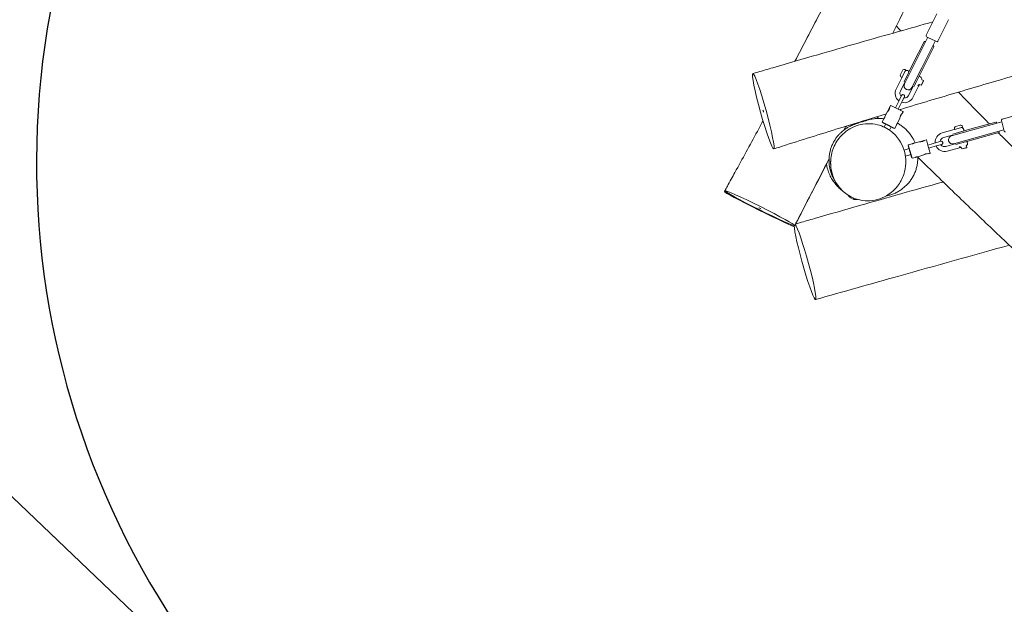
# Model space of a CAD drawing. Units: millimetres. Extents: x -4774 to 4774, y -4762 to 4762.
# Drawn here: x -3432 to -1542, y -1347 to -225 of the extents above; entities that cross this region are included whole.
import ezdxf

# ---------------------------------------------------------------- set-up
doc = ezdxf.new("R2010")
doc.units = ezdxf.units.MM
doc.header["$MEASUREMENT"] = 0

msp = doc.modelspace()

# ---------------------------------------------------------------- linework, layer by layer
msp.add_line((355.2, -4762.1, 300), (-4773.7, 122.6, 300))
at = {"color": 0, "linetype": 'Continuous', "lineweight": 0}
for p, q in [((-1691.7, -255.4), (-1671.1, -214.3)), ((-1669.3, -266.6), (-1648.8, -225.5)), ((-1688.6, -259.2), (-1714.2, -310.4)), ((-1688.4, -259.3), (-1690.8, -258.1)), ((-1688.4, -259.3), (-1674.4, -266.3)), ((-1695.7, -267.8), (-1717, -310.3)), ((-1674.2, -266.4), (-1699.9, -317.6)), ((-1676.8, -277.3), (-1698.1, -319.8)), ((-1694.4, -267.4), (-1693.9, -267.6)), ((-1693.4, -268.2), (-1693.3, -268.4)), ((-1678.7, -275.7), (-1678.5, -275.6)), ((-1677.8, -275.7), (-1677.3, -275.9)), ((-1672, -267.5), (-1674.4, -266.3)), ((-1717, -310.3), (-1734.1, -344.6)), ((-1714.2, -310.4), (-1733.3, -348.7)), ((-1731, -321.6), (-1731.9, -321.2)), ((-1719, -355.8), (-1699.9, -317.6)), ((-1715.2, -354.1), (-1698.1, -319.8)), ((-1738.6, -336.8), (-1749.5, -358.5)), ((-1737.2, -322.8), (-1741.1, -330.6)), ((-1738.4, -336.3), (-1739.3, -335.8)), ((-1738.4, -336.3), (-1731, -321.6)), ((-1732.4, -324.5), (-1732.5, -324.5)), ((-1726.8, -323.1), (-1726.6, -323.2)), ((-1702.6, -335.2), (-1702.4, -335.3)), ((-1733.2, -346.5), (-1741.2, -362.6)), ((-1732, -346.1), (-1732.2, -346.3)), ((-1725.3, -370.5), (-1717.3, -354.4)), ((-1717.7, -353.2), (-1717.7, -353.5)), ((-1717.1, -374.6), (-1706.2, -353)), ((-1701.6, -351.1), (-1704.6, -349.6)), ((-1701.6, -351.1), (-1697.1, -342.1)), ((-1700.9, -350.9), (-1701.6, -351.1)), ((-1696.9, -342.8), (-1700.9, -350.9)), ((-1697.1, -342.1), (-1700.1, -340.6)), ((-1696.9, -342.8), (-1697.1, -342.1)), ((-1738.8, -370.8), (-1742.9, -379.1)), ((-1737.5, -381.8), (-1733.4, -373.5)), ((-1766.1, -402), (-1761.9, -393.6)), ((-1761.7, -393.3), (-1760.2, -390.1)), ((-1759.6, -389.9), (-1747.9, -395.8)), ((-1750.6, -394.5), (-1742.9, -379.1)), ((-1747.9, -395.8), (-1736.2, -401.7)), ((-1745.2, -397.1), (-1737.5, -381.8)), ((-1775.9, -421.7), (-1773.1, -415.9)), ((-1771, -411.9), (-1766.3, -402.4)), ((-1746.9, -424), (-1742.2, -414.6)), ((-1742.5, -414.4), (-1742.2, -414.6)), ((-1741.9, -412.6), (-1740.4, -409.6)), ((-1740.4, -409.6), (-1738.9, -406.6)), ((-1737.5, -405.2), (-1737.8, -405)), ((-1737.5, -405.2), (-1736, -402.2)), ((-1545.9, -416.4), (-1501.6, -404.1)), ((-1764, -428), (-1775.8, -422.1)), ((-1774.8, -423.2), (-1774.7, -423.1)), ((-1774.8, -423.2), (-1774.2, -423.4)), ((-1774.6, -422.7), (-1774.7, -423.1)), ((-1774.3, -423.4), (-1774.2, -422.9)), ((-1774.2, -423.5), (-1774.2, -423.4)), ((-1774.2, -423.5), (-1772.7, -424.2)), ((-1773.9, -423), (-1774.1, -423.4)), ((-1772.8, -424.1), (-1772.8, -423.6)), ((-1772.6, -424.3), (-1772.7, -424.2)), ((-1772.6, -424.3), (-1770.4, -425.4)), ((-1772.3, -423.9), (-1772.5, -424.2)), ((-1769.6, -425.8), (-1772.5, -431.5)), ((-1770.4, -425.3), (-1770.6, -424.7)), ((-1770.1, -425.5), (-1770.4, -425.4)), ((-1770.1, -425.5), (-1767.4, -426.8)), ((-1769.8, -425.1), (-1770, -425.4)), ((-1767.5, -426.8), (-1767.7, -426.2)), ((-1767.1, -427), (-1767.4, -426.8)), ((-1767.1, -427), (-1765.7, -427.7)), ((-1766.8, -426.6), (-1767, -426.9)), ((-1765.4, -427.3), (-1765.6, -427.7)), ((-1764.2, -428.4), (-1764.4, -427.8)), ((-1763.9, -428.6), (-1764.2, -428.5)), ((-1752.2, -433.9), (-1764, -428)), ((-1763.6, -428.2), (-1763.7, -428.6)), ((-1762.6, -428.7), (-1762.4, -429.3)), ((-1762.4, -429.4), (-1760.9, -430.1)), ((-1758.9, -431.1), (-1762, -437.5)), ((-1761, -430), (-1761.2, -429.4)), ((-1760.6, -430.2), (-1760.9, -430.1)), ((-1760.6, -430.2), (-1758, -431.6)), ((-1760.3, -429.8), (-1760.5, -430.2)), ((-1758, -431.5), (-1758.2, -430.9)), ((-1757.7, -431.7), (-1758, -431.6)), ((-1757.7, -431.7), (-1755.7, -432.7)), ((-1757.4, -431.3), (-1757.6, -431.6)), ((-1755.7, -432.7), (-1755.7, -432.1)), ((-1755.5, -432.8), (-1755.7, -432.7)), ((-1755.5, -432.8), (-1754.2, -433.5)), ((-1755.2, -432.4), (-1755.4, -432.8)), ((-1754.2, -433.4), (-1754.1, -432.9)), ((-1754.1, -433.5), (-1754.2, -433.5)), ((-1754.1, -433.5), (-1753.7, -433.7)), ((-1753.8, -433.1), (-1754, -433.4)), ((-1753.7, -433.7), (-1753.4, -433.3)), ((-1753.7, -433.7), (-1753.7, -433.7)), ((-1751.8, -433.8), (-1748.9, -428)), ((-1603.6, -434.5), (-1640.5, -444.8)), ((-1637.2, -436), (-1621.4, -431.6)), ((-1626.4, -427.8), (-1634.8, -430.1)), ((-1624.5, -432.5), (-1624.5, -432.5)), ((-1621.4, -431.6), (-1621.7, -430.6)), ((-1557.8, -421.8), (-1603.6, -434.5)), ((-1546.6, -421.3), (-1601.8, -436.6)), ((-1556.6, -422.5), (-1556.4, -423)), ((-1556.5, -423.7), (-1556.6, -423.9)), ((-1546.6, -421.5), (-1547.3, -418.9)), ((-1546.6, -421.5), (-1542.4, -436.6)), ((-1637.7, -436.1), (-1661.1, -442.6)), ((-1641.3, -446.7), (-1658.6, -451.5)), ((-1601.8, -436.6), (-1643, -448.1)), ((-1640.2, -447.3), (-1640.4, -447.3)), ((-1638.7, -463.5), (-1597.5, -452.1)), ((-1637.2, -436), (-1637.5, -435)), ((-1619.7, -435.8), (-1619.6, -436)), ((-1552.1, -442.1), (-1597.9, -454.8)), ((-1542.3, -436.7), (-1597.5, -452.1)), ((-1552.2, -439.7), (-1552.1, -439.8)), ((-1551.6, -440.4), (-1551.5, -440.9)), ((-1541.7, -439.1), (-1542.4, -436.6)), ((-1726.1, -467.2), (-1726, -467.2)), ((-1726.1, -467.2), (-1725.9, -467.8)), ((-1722.4, -478.5), (-1726, -465.7)), ((-1725.6, -467.1), (-1726, -467.2)), ((-1725.9, -467.8), (-1725.5, -467.5)), ((-1725.9, -467.9), (-1725.9, -467.8)), ((-1725.9, -467.9), (-1725.5, -469.4)), ((-1725.8, -465.4), (-1719.5, -463.6)), ((-1725.4, -467.8), (-1725.8, -467.9)), ((-1725.4, -469.6), (-1725.5, -469.4)), ((-1725.4, -469.4), (-1725.1, -469)), ((-1725.4, -469.6), (-1724.8, -471.9)), ((-1724.9, -469.5), (-1725.3, -469.6)), ((-1724.8, -471.9), (-1724.4, -471.4)), ((-1724.7, -472.2), (-1724.8, -471.9)), ((-1724.7, -472.2), (-1723.9, -475.1)), ((-1724.2, -472.2), (-1724.6, -472.3)), ((-1715.2, -462.4), (-1704.9, -459.6)), ((-1704.6, -459.5), (-1695.5, -457)), ((-1695.1, -456.9), (-1691.7, -455.9)), ((-1691.3, -456.2), (-1687.8, -468.8)), ((-1688.6, -465.9), (-1672, -461.3)), ((-1687.8, -468.8), (-1684.2, -481.4)), ((-1686.9, -471.7), (-1670.4, -467.1)), ((-1663.1, -458.8), (-1672, -461.3)), ((-1670.4, -467.1), (-1661.5, -464.6)), ((-1653.9, -468.6), (-1636.5, -463.8)), ((-1651.4, -477.5), (-1628, -471)), ((-1635.9, -462.7), (-1636.1, -462.9)), ((-1634.9, -465.1), (-1597.9, -454.8)), ((-1623.5, -473.2), (-1624.4, -470)), ((-1623.5, -473.2), (-1613.9, -470.5)), ((-1614.2, -471.1), (-1622.9, -473.5)), ((-1613.9, -470.5), (-1614.8, -467.3)), ((-1614.2, -471.1), (-1613.9, -470.5)), ((-1612.4, -461.8), (-1612.4, -462)), ((-1724.5, -472.8), (-1734.1, -475.5)), ((-1721.3, -484.4), (-1731.4, -487.2)), ((-1723.9, -475), (-1723.5, -474.5)), ((-1723.8, -475.4), (-1723.9, -475.1)), ((-1723.8, -475.4), (-1723.4, -477)), ((-1723.3, -475.4), (-1723.7, -475.5)), ((-1722.9, -476.9), (-1723.2, -477.1)), ((-1722.9, -478.6), (-1722.6, -478)), ((-1722.8, -479), (-1722.9, -478.6)), ((-1722.3, -478.9), (-1722.7, -479)), ((-1718.9, -491.2), (-1722.4, -478.5)), ((-1722, -480), (-1722.4, -480.5)), ((-1722.4, -480.6), (-1721.9, -482.1)), ((-1721.9, -482.1), (-1721.6, -481.5)), ((-1721.8, -482.5), (-1721.9, -482.1)), ((-1721.8, -482.5), (-1721.1, -485.3)), ((-1721.3, -482.4), (-1721.7, -482.5)), ((-1721, -485.6), (-1721.1, -485.3)), ((-1721, -485.2), (-1720.7, -484.7)), ((-1721, -485.6), (-1720.4, -487.8)), ((-1720.5, -485.5), (-1720.9, -485.6)), ((-1720.3, -488), (-1720.4, -487.8)), ((-1720.3, -487.8), (-1720, -487.4)), ((-1720.3, -488), (-1719.9, -489.4)), ((-1719.8, -487.9), (-1720.2, -488)), ((-1719.9, -489.4), (-1719.5, -489.1)), ((-1719.9, -489.5), (-1719.9, -489.4)), ((-1719.9, -489.5), (-1719.8, -490)), ((-1719.4, -489.4), (-1719.8, -489.5)), ((-1719.7, -490), (-1719.8, -490)), ((-1719.7, -490), (-1719.3, -489.8)), ((-1718.5, -491.4), (-1712.3, -489.7)), ((-1708, -488.5), (-1697.9, -485.6)), ((-1698, -485.3), (-1697.9, -485.6)), ((-1696.2, -484.5), (-1693, -483.6)), ((-1693, -483.6), (-1689.8, -482.7)), ((-1687.8, -482.8), (-1684.5, -481.9)), ((-1687.8, -482.8), (-1687.8, -482.5)), ((-1622.9, -473.5), (-1623.5, -473.2)), ((-1873.3, -521.4), (-1872.9, -522.9)), ((-1836.5, -567.2), (-1831.8, -569.5))]:
    msp.add_line(p, q, dxfattribs=at)
msp.add_arc((-1800, -500, 300), 1600, 153.4349, 226.3972)
for centre, radius, start, end in [((-1689.9, -256.3), 2, 153.4349, 243.4349), ((-1694.8, -268.3), 1, 63.4349, 153.4349), ((-1694.3, -268.5), 1, 18.2406, 63.4349), ((-1678.2, -276.6), 1, 63.4349, 108.6293), ((-1677.7, -276.8), 1, 333.4349, 63.4349), ((-1671.1, -265.7), 2, 243.4349, 333.4349), ((-1733.7, -324.7), 4, 63.4349, 151.3103), ((-1737.5, -332.3), 4, 155.5596, 243.4349), ((-1740.9, -330.7), 0.2, 153.4349, 155.5596), ((-1737.1, -322.9), 0.2, 151.3103, 153.4349), ((-1728.8, -327.2), 4.5, 63.4349, 143.8409), ((-1728.6, -327.2), 4.5, 24.2298, 63.4349), ((-1704.6, -339.2), 4.5, 63.4349, 102.6401), ((-1704.5, -339.3), 4.5, 343.029, 63.4349), ((-1733.3, -366.6), 18.1, 153.4349, 233.8944), ((-1726.1, -352.2), 8, 153.4349, 333.4349), ((-1732.8, -345.5), 1, 250.406, 312.8253), ((-1716.7, -353.6), 1, 174.0446, 236.4639), ((-1733.3, -366.6), 8.9, 153.4349, 223.736), ((-1736.1, -372.1), 3, 333.4349, 153.4349), ((-1733.3, -366.6), 18.1, 252.9755, 333.4349), ((-1733.3, -366.6), 8.9, 263.1339, 333.4349), ((-1761.7, -393.7), 0.25, 106.1937, 153.4349), ((-1759.8, -390.3), 0.4, 63.4349, 153.4349), ((-1765.9, -402.1), 0.25, 153.4349, 200.6762), ((-1736.4, -402), 0.4, 333.4349, 63.4349), ((-1775.7, -421.8), 0.3, 153.4349, 243.4349), ((-1764.1, -428.4), 0.1, 198.4349, 243.4349), ((-1763.8, -428.5), 0.1, 243.4349, 333.4349), ((-1752.1, -433.6), 0.3, 243.4349, 333.4349), ((-1633.6, -434), 4, 107.6488, 195.5241), ((-1634.8, -430.3), 0.2, 105.5241, 107.6488), ((-1625.5, -431.7), 4, 15.5241, 103.3994), ((-1626.4, -428), 0.2, 103.3994, 105.5241), ((-1624, -437), 4.5, 15.5241, 95.93), ((-1557.5, -422.7), 1, 15.5241, 105.5241), ((-1557.4, -423.2), 1, 330.3297, 15.5241), ((-1545.4, -418.4), 2, 105.5241, 195.5241), ((-1656.2, -460.1), 18.1, 105.5241, 185.9835), ((-1656.2, -460.1), 8.9, 105.5241, 175.8251), ((-1640.8, -455.8), 8, 105.5241, 285.5241), ((-1640.4, -446.3), 1, 202.4951, 264.9144), ((-1623.9, -437.2), 4.5, 336.319, 15.5241), ((-1552.6, -440.6), 1, 15.5241, 60.7185), ((-1552.4, -441.1), 1, 285.5241, 15.5241), ((-1539.7, -438.6), 2, 195.5241, 285.5241), ((-1725.7, -465.7), 0.3, 105.5241, 195.5241), ((-1704.5, -459.7), 0.25, 105.5241, 152.7654), ((-1695.4, -457.2), 0.25, 58.2829, 105.5241), ((-1691.6, -456.3), 0.4, 15.5241, 105.5241), ((-1656.2, -460.1), 18.1, 205.0647, 285.5241), ((-1656.2, -460.1), 8.9, 215.2231, 285.5241), ((-1662.3, -461.7), 3, 285.5241, 105.5241), ((-1635.5, -463.7), 1, 126.1338, 188.5531), ((-1616.7, -463.2), 4.5, 295.1182, 15.5241), ((-1616.8, -463), 4.5, 15.5241, 54.7292), ((-1722.8, -478.6), 0.1, 150.5241, 195.5241), ((-1722.7, -478.9), 0.1, 195.5241, 285.5241), ((-1718.6, -491.1), 0.3, 195.5241, 285.5241), ((-1684.6, -481.5), 0.4, 285.5241, 15.5241), ((-1861.3, -519.7), 12, 195.5241, 212.4889), ((-1831.1, -556.4), 12, 206.4095, 243.4349), ((-1826.5, -558.7), 12, 243.4349, 286.7268)]:
    msp.add_arc(centre, radius, start, end, dxfattribs=at)
at = {"color": 0, "linetype": 'Continuous', "lineweight": 0, "extrusion": (1.59058e-17, -5.72608e-17, -1)}
msp.add_ellipse((-2004.5, -401.1), major_axis=(-20.1, 72.3), ratio=0.074488, start_param=-3.141592653590027, end_param=3.14159265358956, dxfattribs=at)
msp.add_ellipse((-2004.5, -401.1), major_axis=(0.54, -1.93), ratio=0.074488, dxfattribs=at)
at = {"color": 0, "linetype": 'Continuous', "lineweight": 0}
for centre, major_axis, ratio, start_param, end_param in [((-1756.6, -413.2), (-10.5, -20.9), 0.57735, 1.797252, 2.036498), ((-1747.2, -394.5), (10.5, 20.9), 0.57735, -2.036498, -1.797252), ((-1765.7, -427.6), (-0.0447, -0.0894), 0.951057, 0, 1.570796), ((-1762.3, -429.3), (-0.0447, -0.0894), 0.951057, -0.785398, 0), ((-1723.3, -477), (-0.0964, -0.0268), 0.951057, 0, 1.570796), ((-1722.3, -480.6), (-0.0964, -0.0268), 0.951057, -0.785398, 0), ((-1706.5, -474), (-22.5, -6.3), 0.57735, 1.797252, 2.036498), ((-1686.3, -468.4), (22.5, 6.3), 0.57735, -2.036498, -1.797252), ((-2012.1, -588.8), (-67.1, 33.5), 0.027507, 0, 3.141156), ((-2012.1, -588.8), (-67.1, 33.5), 0.027507, -0.001195, 0), ((-1924.2, -690.2), (-20.1, 72.3), 0.074488, 0.253928, 6.120212)]:
    msp.add_ellipse(centre, major_axis=major_axis, ratio=ratio, start_param=start_param, end_param=end_param, dxfattribs=at)
at = {"color": 0, "linetype": 'Continuous', "lineweight": 0, "extrusion": (4.44089e-17, 8.88178e-17, -1)}
for centre, start_param, end_param in [((-1774.2, -423.3), 0, 0.785398), ((-1774.1, -423.4), -1.570796, 0), ((-1754.1, -433.4), 0, 0.785398), ((-1754, -433.4), -1.570796, 0)]:
    msp.add_ellipse(centre, major_axis=(-0.0447, -0.0894), ratio=0.309017, start_param=start_param, end_param=end_param, dxfattribs=at)
at = {"color": 0, "linetype": 'Continuous', "lineweight": 0, "extrusion": (2.55586e-16, -1.67706e-17, -1)}
for centre, start_param, end_param in [((-1772.7, -424.1), 0, 0.785398), ((-1772.5, -424.2), -1.570796, 0), ((-1755.6, -432.6), 0, 0.785398), ((-1755.4, -432.7), -1.570796, 0)]:
    msp.add_ellipse(centre, major_axis=(-0.0447, -0.0894), ratio=0.587785, start_param=start_param, end_param=end_param, dxfattribs=at)
at = {"color": 0, "linetype": 'Continuous', "lineweight": 0, "extrusion": (1.97838e-16, 1.21033e-17, -1)}
for centre, start_param, end_param in [((-1770.4, -425.3), 0, 0.785398), ((-1770.1, -425.4), -1.570796, 0), ((-1757.9, -431.5), 0, 0.785398), ((-1757.7, -431.6), -1.570796, 0)]:
    msp.add_ellipse(centre, major_axis=(-0.0447, -0.0894), ratio=0.809017, start_param=start_param, end_param=end_param, dxfattribs=at)
at = {"color": 0, "linetype": 'Continuous', "lineweight": 0, "extrusion": (2.07552e-16, 7.24625e-18, -1)}
for centre, start_param, end_param in [((-1767.4, -426.7), 0, 0.785398), ((-1767.1, -426.9), -1.570796, 0), ((-1760.9, -430), 0, 0.785398), ((-1760.6, -430.2), -1.570796, 0)]:
    msp.add_ellipse(centre, major_axis=(-0.0447, -0.0894), ratio=0.951057, start_param=start_param, end_param=end_param, dxfattribs=at)
at = {"color": 0, "linetype": 'Continuous', "lineweight": 0, "extrusion": (2.06139e-16, 5.72608e-17, -1)}
for centre, ratio, start_param, end_param in [((-1725.8, -467.8), 0.309017, 0, 0.785398), ((-1725.8, -467.9), 0.309017, -1.570796, 0), ((-1725.4, -469.4), 0.587785, 0, 0.785398), ((-1725.3, -469.6), 0.587785, -1.570796, 0), ((-1720.3, -487.8), 0.587785, 0, 0.785398), ((-1720.2, -488), 0.587785, -1.570796, 0), ((-1719.8, -489.4), 0.309017, 0, 0.785398), ((-1719.8, -489.5), 0.309017, -1.570796, 0)]:
    msp.add_ellipse(centre, major_axis=(-0.0964, -0.0268), ratio=ratio, start_param=start_param, end_param=end_param, dxfattribs=at)
at = {"color": 0, "linetype": 'Continuous', "lineweight": 0, "extrusion": (2.29094e-16, -2.53796e-17, -1)}
for centre, start_param, end_param in [((-1724.7, -471.9), 0, 0.785398), ((-1724.6, -472.2), -1.570796, 0), ((-1721, -485.3), 0, 0.785398), ((-1720.9, -485.6), -1.570796, 0)]:
    msp.add_ellipse(centre, major_axis=(-0.0964, -0.0268), ratio=0.809017, start_param=start_param, end_param=end_param, dxfattribs=at)
at = {"color": 0, "linetype": 'Continuous', "lineweight": 0, "extrusion": (2.25666e-16, -1.30373e-17, -1)}
for centre, start_param, end_param in [((-1723.8, -475.1), 0, 0.785398), ((-1723.7, -475.4), -1.570796, 0), ((-1721.8, -482.1), 0, 0.785398), ((-1721.7, -482.4), -1.570796, 0)]:
    msp.add_ellipse(centre, major_axis=(-0.0964, -0.0268), ratio=0.951057, start_param=start_param, end_param=end_param, dxfattribs=at)
at = {"color": 0, "linetype": 'Continuous', "lineweight": 0, "extrusion": (1.77636e-16, -8.88178e-17, -1)}
msp.add_ellipse((-2011.2, -587), major_axis=(67.1, -33.5), ratio=0.042156, start_param=-3.14159265358635, end_param=3.141592653593236, dxfattribs=at)
msp.add_ellipse((-2011.2, -587), major_axis=(-1.79, 0.89), ratio=0.042156, dxfattribs=at)
at = {"color": 0, "linetype": 'Continuous', "lineweight": 0}
for points, knots in [([(-1943.9, -305.3), (-1935.9, -290.2), (-1928, -275.1), (-1904.3, -229.8), (-1888.7, -199.7), (-1857.8, -139.3), (-1842.4, -109), (-1822.5, -69.5), (-1817.8, -60.2), (-1799.2, -23), (-1785.4, 4.9), (-1756.7, 63.4), (-1741.8, 93.8), (-1716.8, 146.7), (-1706.5, 168.9), (-1688, 209.9), (-1679.6, 228.5), (-1661.7, 269), (-1652.2, 290.8), (-1631.1, 339.5), (-1619.5, 366.5), (-1590, 435.1), (-1572.1, 476.8), (-1538.7, 553.1), (-1523.2, 587.8), (-1497.4, 643.9), (-1487.3, 665.4), (-1469, 703.5), (-1460.8, 720.2), (-1444.6, 752.6), (-1436.6, 768.3), (-1420.8, 798.6), (-1413.1, 813.2), (-1396.8, 843.3), (-1388.4, 858.7), (-1370.4, 890.9), (-1361, 907.7), (-1340.6, 943.4), (-1329.8, 962.2), (-1305.7, 1003.5), (-1292.5, 1025.9), (-1260.6, 1080.2), (-1241.8, 1111.9), (-1202.2, 1179.6), (-1181.3, 1215.7), (-1148, 1274.6), (-1135.4, 1297.5), (-1113.5, 1338), (-1104.2, 1355.5), (-1086.9, 1388.8), (-1078.9, 1404.4), (-1069.4, 1423.4), (-1067.7, 1426.8), (-1061.1, 1440), (-1056.1, 1450), (-1044, 1474.6), (-1036.9, 1489.2), (-1029.9, 1503.9)], [282.588577, 282.588577, 282.588577, 282.588577, 334.016999, 334.016999, 435.960903, 435.960903, 537.873452, 537.873452, 569.081169, 569.081169, 662.704862, 662.704862, 764.581975, 764.581975, 838.261347, 838.261347, 899.643656, 899.643656, 971.027436, 971.027436, 1059.17799, 1059.17799, 1195.361792, 1195.361792, 1309.43724, 1309.43724, 1380.737646, 1380.737646, 1436.54704, 1436.54704, 1489.461778, 1489.461778, 1539.153555, 1539.153555, 1591.995993, 1591.995993, 1649.858895, 1649.858895, 1715.146061, 1715.146061, 1793.322725, 1793.322725, 1904.054322, 1904.054322, 2028.988337, 2028.988337, 2107.363956, 2107.363956, 2167.128176, 2167.128176, 2219.836958, 2219.836958, 2230.975624, 2230.975624, 2264.391786, 2264.391786, 2313.236149, 2313.236149, 2313.236149, 2313.236149]), ([(-879, 1491.6), (-884.9, 1479.7), (-890.7, 1467.7), (-913, 1422.6), (-929.5, 1389.5), (-959, 1331.4), (-971.8, 1306.4), (-995.6, 1261.2), (-1006.5, 1240.9), (-1028.4, 1200.2), (-1039.6, 1179.8), (-1063.9, 1135.8), (-1077, 1112.2), (-1106.8, 1058.8), (-1123.6, 1029.1), (-1165.3, 954.8), (-1190.3, 910.2), (-1233.4, 831.9), (-1251.6, 798.3), (-1281.3, 742.3), (-1292.9, 719.9), (-1313.9, 678.7), (-1323.4, 659.8), (-1342.1, 622), (-1351.2, 603.2), (-1370.3, 563.6), (-1380.2, 542.7), (-1401, 498.5), (-1411.9, 475.1), (-1435.4, 424.1), (-1448, 396.4), (-1477.4, 331.9), (-1494.2, 294.9), (-1532.8, 209.9), (-1554.8, 161.9), (-1592.1, 82.4), (-1607.3, 50.7), (-1634, -4.4), (-1645.5, -28), (-1677.8, -93.9), (-1698.7, -136.3), (-1731.7, -202.9), (-1743.8, -227.2), (-1755.9, -251.4)], [1332.254999, 1332.254999, 1332.254999, 1332.254999, 1372.216304, 1372.216304, 1483.198853, 1483.198853, 1567.709935, 1567.709935, 1636.674694, 1636.674694, 1706.537024, 1706.537024, 1787.592399, 1787.592399, 1890.017746, 1890.017746, 2043.444357, 2043.444357, 2158.28825, 2158.28825, 2233.832203, 2233.832203, 2297.384439, 2297.384439, 2360.209907, 2360.209907, 2429.505255, 2429.505255, 2507.009014, 2507.009014, 2598.23328, 2598.23328, 2720.051121, 2720.051121, 2878.625916, 2878.625916, 2984.013869, 2984.013869, 3062.660396, 3062.660396, 3204.636571, 3204.636571, 3285.948803, 3285.948803, 3285.948803, 3285.948803]), ([(-2024.6, -328.9), (-2021.4, -327.9), (-2018.2, -327), (-2005.4, -323.3), (-1995.8, -320.5), (-1957.5, -309.3), (-1928.7, -300.9), (-1848.3, -277.7), (-1796.6, -262.9), (-1722.9, -242), (-1700.8, -235.8), (-1678.8, -229.6)], [0, 0, 0, 0, 10, 10, 40.000003, 40.000003, 130.000089, 130.000089, 291.605397, 291.605397, 360.492345, 360.492345, 360.492345, 360.492345]), ([(-1196.9, -242.7), (-1215.5, -247.7), (-1234.2, -252.7), (-1285.7, -266.6), (-1318.5, -275.6), (-1356, -286), (-1360.7, -287.3), (-1379.3, -292.5), (-1393.3, -296.4), (-1444.4, -310.7), (-1481.4, -321.2), (-1555.6, -342.6), (-1592.6, -353.4), (-1666.6, -375.2), (-1703.5, -386.3), (-1741.3, -397.7), (-1742.1, -398), (-1743, -398.3)], [3279.470431, 3279.470431, 3279.470431, 3279.470431, 3337.58494, 3337.58494, 3439.929391, 3439.929391, 3454.468594, 3454.468594, 3498.086234, 3498.086234, 3614.021103, 3614.021103, 3729.967612, 3729.967612, 3845.938177, 3845.938177, 3848.609559, 3848.609559, 3848.609559, 3848.609559]), ([(-1693.3, -268.4), (-1693.3, -268.4), (-1693.3, -268.5), (-1693.3, -268.6), (-1693.2, -268.6), (-1693.2, -268.6)], [1.93050333, 1.93050333, 1.93050333, 1.93050333, 1.99298779, 1.99298779, 2.00029783, 2.00029783, 2.00029783, 2.00029783]), ([(-1678.9, -275.8), (-1678.9, -275.8), (-1678.9, -275.8), (-1678.8, -275.7), (-1678.8, -275.7), (-1678.7, -275.7)], [4.28288748, 4.28288748, 4.28288748, 4.28288748, 4.29019751, 4.29019751, 4.35268198, 4.35268198, 4.35268198, 4.35268198]), ([(-1738.6, -336.8), (-1738.6, -336.7), (-1738.6, -336.7), (-1738.6, -336.7), (-1738.6, -336.6), (-1738.5, -336.5), (-1738.5, -336.5), (-1738.4, -336.3), (-1738.4, -336.3), (-1738.4, -336.3)], [-0.00092261, -0.00092261, -0.00092261, -0.00092261, 0.00785397, 0.00785397, 0.01663055, 0.01663055, 0.0430887, 0.0430887, 0.05421351, 0.05421351, 0.05421351, 0.05421351]), ([(-1712.4, -348.4), (-1712.4, -348.4), (-1712.4, -348.5), (-1712.3, -348.6), (-1712.3, -348.7), (-1712.3, -348.8), (-1712.3, -348.8), (-1712.3, -348.9), (-1712.3, -348.9), (-1712.3, -348.9), (-1712.3, -348.9), (-1712.3, -348.9), (-1712.3, -348.9), (-1712.3, -348.9), (-1712.3, -348.9), (-1712.4, -349), (-1712.4, -349), (-1712.4, -349), (-1712.4, -349), (-1712.4, -349), (-1712.4, -349), (-1712.4, -349)], [-0.0539614, -0.0539614, -0.0539614, -0.0539614, -0.04257305, -0.04257305, -0.02217804, -0.02217804, -0.0148889, -0.0148889, -0.01135574, -0.01135574, -0.00915186, -0.00915186, -0.00729885, -0.00729885, -0.00517937, -0.00517937, -0.00164869, -0.00164869, -0.00062793, -0.00062793, 0, 0, 0, 0]), ([(-1707.6, -351.4), (-1707.6, -351.4), (-1707.6, -351.3), (-1707.6, -351.3), (-1707.6, -351.3), (-1707.6, -351.3), (-1707.6, -351.3), (-1707.6, -351.3), (-1707.6, -351.3), (-1707.6, -351.3), (-1707.6, -351.3), (-1707.6, -351.3), (-1707.6, -351.3), (-1707.6, -351.2), (-1707.6, -351.2), (-1707.5, -351.2), (-1707.5, -351.2), (-1707.4, -351.2), (-1707.3, -351.1), (-1707.2, -351), (-1707.1, -351), (-1707, -350.9), (-1707, -350.9), (-1706.9, -350.8), (-1706.8, -350.8), (-1706.7, -350.6), (-1706.6, -350.6), (-1706.5, -350.4), (-1706.4, -350.3), (-1706.4, -350.2), (-1706.4, -350.2), (-1706.4, -350.2)], [-0.2250331, -0.2250331, -0.2250331, -0.2250331, -0.2241008, -0.2241008, -0.2225852, -0.2225852, -0.217343, -0.217343, -0.214196, -0.214196, -0.2114447, -0.2114447, -0.2081725, -0.2081725, -0.2029267, -0.2029267, -0.1921044, -0.1921044, -0.1618232, -0.1618232, -0.1391116, -0.1391116, -0.119176, -0.119176, -0.0920445, -0.0920445, -0.0506628, -0.0506628, 0, 0, 0.0006284, 0.0006284, 0.0006284, 0.0006284]), ([(-1704.5, -349.5), (-1704.6, -349.6), (-1704.6, -349.7), (-1704.8, -350), (-1704.9, -350.2), (-1705.1, -350.6), (-1705.2, -350.8), (-1705.3, -351.1), (-1705.4, -351.2), (-1705.4, -351.4), (-1705.5, -351.5), (-1705.6, -351.7), (-1705.6, -351.8), (-1705.7, -352), (-1705.8, -352.1), (-1705.9, -352.3), (-1706, -352.4), (-1706.1, -352.6), (-1706.1, -352.7), (-1706.2, -352.8), (-1706.2, -352.8), (-1706.2, -352.9), (-1706.2, -352.9), (-1706.2, -353)], [2.4359917, 2.4359917, 2.4359917, 2.4359917, 2.4731125, 2.4731125, 2.5463516, 2.5463516, 2.6195906, 2.6195906, 2.642661, 2.642661, 2.6762721, 2.6762721, 2.7098831, 2.7098831, 2.7471595, 2.7471595, 2.7899252, 2.7899252, 2.8143393, 2.8143393, 2.8239804, 2.8239804, 2.8336214, 2.8336214, 2.8336214, 2.8336214]), ([(-1629.9, -364.4), (-1617.6, -377.2), (-1605.2, -389.9), (-1585.2, -410.2), (-1577.8, -417.7), (-1570.3, -425.2)], [196.465916, 196.465916, 196.465916, 196.465916, 251.395521, 251.395521, 284.190384, 284.190384, 284.190384, 284.190384]), ([(-1761.7, -393.3), (-1761.7, -393.3), (-1761.7, -393.4), (-1761.8, -393.9), (-1761.9, -394.3), (-1762, -395.3), (-1762.2, -395.8), (-1762.6, -397), (-1762.8, -397.7), (-1763.4, -398.8), (-1763.8, -399.4), (-1764.5, -400.5), (-1764.9, -400.9), (-1765.5, -401.6), (-1765.8, -401.9), (-1766.2, -402.3), (-1766.3, -402.4), (-1766.3, -402.4)], [0.776872, 0.776872, 0.776872, 0.776872, 0.971013, 0.971013, 1.165155, 1.165155, 1.35945, 1.35945, 1.553744, 1.553744, 1.748039, 1.748039, 1.942334, 1.942334, 2.136475, 2.136475, 2.330617, 2.330617, 2.330617, 2.330617]), ([(-1768, -405.9), (-1795.7, -414.3), (-1823.4, -422.8), (-1888, -442.9), (-1924.8, -454.4), (-1969.2, -468.5), (-1976.8, -471), (-1984.4, -473.4)], [3874.823506, 3874.823506, 3874.823506, 3874.823506, 3961.941083, 3961.941083, 4077.984615, 4077.984615, 4101.946993, 4101.946993, 4101.946993, 4101.946993]), ([(-1816.7, -420.8), (-1815.3, -420.4), (-1813.9, -420.1), (-1808.9, -418.9), (-1805.5, -418.1), (-1800.9, -417.1), (-1799.6, -416.8), (-1796.6, -416.3), (-1796.5, -416.1), (-1790.5, -415.4), (-1789, -415.2), (-1785.8, -415.1), (-1784.6, -415), (-1782.2, -415), (-1781, -415), (-1778.6, -415.1), (-1777.2, -415.2), (-1774.9, -415.4), (-1773.9, -415.5), (-1772.9, -415.6)], [823.135663, 823.135663, 823.135663, 823.135663, 888.919475, 888.919475, 1068.678197, 1068.678197, 1172.233587, 1172.233587, 1226.946242, 1226.946242, 1238.783923, 1238.783923, 1244.181526, 1244.181526, 1248.509385, 1248.509385, 1253.0489, 1253.0489, 1256.335866, 1256.335866, 1256.335866, 1256.335866]), ([(-1771, -411.9), (-1771, -411.9), (-1771.1, -412), (-1771.1, -412.2), (-1771.2, -412.3), (-1771.3, -412.7), (-1771.4, -413), (-1771.6, -413.5), (-1771.8, -413.7), (-1772, -414.2), (-1772.2, -414.5), (-1772.4, -415), (-1772.6, -415.2), (-1772.8, -415.5), (-1772.9, -415.7), (-1773, -415.9), (-1773.1, -415.9), (-1773.1, -415.9)], [0.3397001, 0.3397001, 0.3397001, 0.3397001, 0.424624, 0.424624, 0.5095479, 0.5095479, 0.5944741, 0.5944741, 0.6794003, 0.6794003, 0.7643264, 0.7643264, 0.8492526, 0.8492526, 0.9341765, 0.9341765, 1.0191004, 1.0191004, 1.0191004, 1.0191004]), ([(-2078.3, -553.5), (-2076.7, -550.5), (-2075.1, -547.6), (-2068.6, -536), (-2063.8, -527.3), (-2044.5, -492.3), (-2030.1, -466), (-2012.2, -433), (-2008.6, -426.3), (-2005, -419.7)], [0, 0, 0, 0, 10.000001, 10.000001, 40.000021, 40.000021, 130.000559, 130.000559, 152.795637, 152.795637, 152.795637, 152.795637]), ([(-1873, -522.6), (-1873.2, -522.2), (-1873.3, -521.7), (-1874.2, -519.5), (-1874.8, -517.6), (-1875.9, -513.6), (-1876.4, -511.6), (-1877.3, -507.5), (-1877.6, -505.4), (-1878.1, -501.1), (-1878.2, -498.9), (-1878.3, -494.4), (-1878.3, -492.2), (-1877.9, -487.5), (-1877.7, -485.2), (-1876.9, -480.5), (-1876.4, -478.1), (-1875, -473.3), (-1874.3, -470.9), (-1872.4, -466.3), (-1871.4, -464), (-1869.2, -459.6), (-1868, -457.6), (-1865.5, -453.8), (-1864.3, -452), (-1861.8, -448.8), (-1860.5, -447.3), (-1858.1, -444.7), (-1856.9, -443.5), (-1854.5, -441.2), (-1853.4, -440.2), (-1851.1, -438.3), (-1850, -437.5), (-1847.9, -435.9), (-1846.8, -435.1), (-1844.7, -433.7), (-1843.7, -433.1), (-1841.7, -431.9), (-1839.2, -430.4), (-1836.5, -429.1), (-1835.9, -428.8), (-1834.6, -428.2), (-1833.9, -427.9), (-1832.6, -427.3), (-1831.9, -427.1), (-1830.6, -426.5), (-1829.9, -426.3), (-1828.5, -425.7), (-1827.7, -425.5), (-1826.1, -424.9), (-1825.2, -424.6), (-1823.1, -423.9), (-1822, -423.5), (-1819, -422.6), (-1817.2, -422.1), (-1813.2, -420.9), (-1811, -420.3), (-1808.1, -419.4), (-1807, -419.1), (-1806.1, -418.8), (-1805.9, -418.7), (-1805.9, -418.7)], [266.374594, 266.374594, 266.374594, 266.374594, 275.860017, 275.860017, 312.333219, 312.333219, 344.493224, 344.493224, 373.541928, 373.541928, 400.379853, 400.379853, 425.733734, 425.733734, 450.224167, 450.224167, 474.384208, 474.384208, 498.600593, 498.600593, 522.951223, 522.951223, 547.12066, 547.12066, 570.762377, 570.762377, 593.968869, 593.968869, 617.230893, 617.230893, 641.18066, 641.18066, 666.480674, 666.480674, 693.833766, 693.833766, 724.037154, 724.037154, 758.158764, 758.158764, 769.810294, 769.810294, 785.494817, 785.494817, 804.702075, 804.702075, 829.112011, 829.112011, 861.160708, 861.160708, 905.250029, 905.250029, 970.271313, 970.271313, 1074.797853, 1074.797853, 1214.400121, 1214.400121, 1311.215127, 1311.215127, 1358.354423, 1358.354423, 1358.354423, 1358.354423]), ([(-1875, -495.1), (-1874.7, -490.4), (-1874, -485.7), (-1871.7, -476.6), (-1870.1, -472.1), (-1864.2, -459.4), (-1858.7, -451.7), (-1843.5, -437.1), (-1833.4, -431.1), (-1810.1, -424.3), (-1797.2, -424), (-1775.2, -429.5), (-1765.7, -434.1), (-1751.1, -446.1), (-1745.5, -452.5), (-1737.4, -466.1), (-1734.6, -472.8), (-1731.4, -485.9), (-1730.6, -491.9), (-1730.6, -498)], [-60.527787, -60.527787, -60.527787, -60.527787, -58.522583, -58.522583, -56.422114, -56.422114, -52.135511, -52.135511, -46.762109, -46.762109, -40.873471, -40.873471, -36.212525, -36.212525, -32.83933, -32.83933, -30.225493, -30.225493, -28.153174, -28.153174, -28.153174, -28.153174]), ([(-1845.9, -429.8), (-1846.3, -430.6), (-1846.7, -431.3), (-1848, -433.8), (-1848.8, -435.5), (-1849.7, -437.2)], [3486.107846, 3486.107846, 3486.107846, 3486.107846, 3488.641254, 3488.641254, 3494.470488, 3494.470488, 3494.470488, 3494.470488]), ([(-1846.6, -431.1), (-1846.4, -431), (-1846.2, -430.9), (-1844.9, -430.2), (-1843.8, -429.6), (-1842.1, -428.8), (-1841.4, -428.5), (-1840.7, -428.2), (-1840.7, -428.2), (-1840.6, -428.2)], [491.75858, 491.75858, 491.75858, 491.75858, 493.396972, 493.396972, 505.663342, 505.663342, 515.983175, 515.983175, 516.548932, 516.548932, 516.548932, 516.548932]), ([(-1748.9, -428), (-1748.9, -428), (-1748.9, -427.9), (-1748.8, -427.7), (-1748.8, -427.6), (-1748.6, -427.2), (-1748.5, -426.9), (-1748.3, -426.4), (-1748.2, -426.2), (-1747.9, -425.6), (-1747.8, -425.4), (-1747.5, -424.9), (-1747.4, -424.7), (-1747.2, -424.4), (-1747.1, -424.2), (-1746.9, -424), (-1746.9, -424), (-1746.9, -424)], [0.3397001, 0.3397001, 0.3397001, 0.3397001, 0.424624, 0.424624, 0.5095479, 0.5095479, 0.5944741, 0.5944741, 0.6794003, 0.6794003, 0.7643264, 0.7643264, 0.8492526, 0.8492526, 0.9341765, 0.9341765, 1.0191004, 1.0191004, 1.0191004, 1.0191004]), ([(-1746.9, -424), (-1744.8, -425.2), (-1742.6, -426.5), (-1738.4, -429.4), (-1736.4, -430.9), (-1732.5, -434.2), (-1730.6, -435.9), (-1727, -439.6), (-1725.3, -441.6), (-1722.1, -445.6), (-1720.6, -447.7), (-1717.9, -452.1), (-1716.6, -454.3), (-1714.6, -458.4), (-1713.8, -460.1), (-1713.1, -461.9)], [1284.266859, 1284.266859, 1284.266859, 1284.266859, 1291.759281, 1291.759281, 1299.432806, 1299.432806, 1307.144734, 1307.144734, 1314.873462, 1314.873462, 1322.609924, 1322.609924, 1330.350134, 1330.350134, 1336.051084, 1336.051084, 1336.051084, 1336.051084]), ([(-1556.6, -423.9), (-1556.6, -424), (-1556.7, -424), (-1556.7, -424.1), (-1556.7, -424.1), (-1556.7, -424.1)], [0.46449642, 0.46449642, 0.46449642, 0.46449642, 0.52698089, 0.52698089, 0.53429092, 0.53429092, 0.53429092, 0.53429092]), ([(-1637.7, -436.1), (-1637.7, -436.1), (-1637.7, -436.1), (-1637.6, -436.1), (-1637.6, -436.1), (-1637.5, -436.1), (-1637.4, -436), (-1637.3, -436), (-1637.2, -436), (-1637.2, -436)], [-0.00092261, -0.00092261, -0.00092261, -0.00092261, 0.00785397, 0.00785397, 0.01663055, 0.01663055, 0.0430887, 0.0430887, 0.05421351, 0.05421351, 0.05421351, 0.05421351]), ([(-1553.2, -442.4), (-1550.3, -445.3), (-1547.4, -448.1), (-1528.2, -467.2), (-1511.8, -483.3), (-1478.9, -515.2), (-1462.5, -531), (-1429.4, -562.3), (-1412.8, -577.9), (-1384.5, -603.5), (-1372.9, -613.7), (-1350.7, -632.9), (-1340.1, -641.9), (-1317.2, -661.1), (-1304.9, -671.4), (-1277.2, -694.1), (-1261.9, -706.6), (-1225, -736.7), (-1203.4, -754.3), (-1163.4, -787.6), (-1144.9, -803.3), (-1114.2, -830), (-1102, -840.9), (-1080.1, -861), (-1070.3, -870.1), (-1059.4, -880.7), (-1058.1, -882), (-1052.8, -887), (-1048.9, -890.9), (-1037.2, -902.5), (-1029.4, -910.4), (-1013.9, -926.6), (-1006.1, -934.9), (-990, -952.2), (-981.8, -961.3), (-964.6, -980.7), (-955.6, -990.9), (-936.4, -1013), (-926.3, -1024.9), (-903.5, -1051.8), (-890.9, -1066.8), (-858.8, -1105.1), (-839.3, -1128.2), (-808.7, -1163.7), (-797.8, -1176.1), (-786.8, -1188.4)], [309.150914, 309.150914, 309.150914, 309.150914, 321.750075, 321.750075, 392.759356, 392.759356, 463.055777, 463.055777, 533.345758, 533.345758, 581.117934, 581.117934, 623.859726, 623.859726, 673.362725, 673.362725, 734.276217, 734.276217, 819.884857, 819.884857, 894.540653, 894.540653, 944.735332, 944.735332, 985.886534, 985.886534, 991.475686, 991.475686, 1008.243384, 1008.243384, 1042.270658, 1042.270658, 1077.081021, 1077.081021, 1114.811859, 1114.811859, 1156.578669, 1156.578669, 1204.652353, 1204.652353, 1264.860978, 1264.860978, 1358.007531, 1358.007531, 1408.846555, 1408.846555, 1408.846555, 1408.846555]), ([(-1552.4, -439.5), (-1552.4, -439.5), (-1552.4, -439.5), (-1552.4, -439.6), (-1552.3, -439.6), (-1552.2, -439.7)], [2.81688057, 2.81688057, 2.81688057, 2.81688057, 2.8241906, 2.8241906, 2.88667507, 2.88667507, 2.88667507, 2.88667507]), ([(-1715.2, -462.4), (-1715.2, -462.4), (-1715.3, -462.5), (-1715.5, -462.6), (-1715.6, -462.6), (-1716, -462.8), (-1716.2, -462.9), (-1716.8, -463.1), (-1717.1, -463.1), (-1717.6, -463.3), (-1717.9, -463.4), (-1718.4, -463.5), (-1718.7, -463.5), (-1719.1, -463.6), (-1719.3, -463.6), (-1719.5, -463.6), (-1719.5, -463.6), (-1719.5, -463.6)], [0.3397001, 0.3397001, 0.3397001, 0.3397001, 0.424624, 0.424624, 0.5095479, 0.5095479, 0.5944741, 0.5944741, 0.6794003, 0.6794003, 0.7643264, 0.7643264, 0.8492526, 0.8492526, 0.9341765, 0.9341765, 1.0191004, 1.0191004, 1.0191004, 1.0191004]), ([(-1695.1, -456.9), (-1695.1, -456.9), (-1695.2, -456.9), (-1695.7, -457.3), (-1696, -457.5), (-1696.8, -458), (-1697.3, -458.3), (-1698.5, -458.8), (-1699.1, -459), (-1700.4, -459.4), (-1701.1, -459.5), (-1702.3, -459.6), (-1702.9, -459.7), (-1703.8, -459.7), (-1704.3, -459.6), (-1704.8, -459.6), (-1704.9, -459.6), (-1704.9, -459.6)], [0.776872, 0.776872, 0.776872, 0.776872, 0.971013, 0.971013, 1.165155, 1.165155, 1.35945, 1.35945, 1.553744, 1.553744, 1.748039, 1.748039, 1.942334, 1.942334, 2.136475, 2.136475, 2.330617, 2.330617, 2.330617, 2.330617]), ([(-1628.7, -463.4), (-1628.8, -463.4), (-1628.8, -463.5), (-1628.9, -463.6), (-1629, -463.7), (-1629, -463.7), (-1629, -463.8), (-1629.1, -463.8), (-1629.1, -463.8), (-1629.1, -463.8), (-1629.1, -463.8), (-1629.1, -463.8), (-1629.1, -463.8), (-1629.1, -463.8), (-1629.1, -463.8), (-1629.2, -463.8), (-1629.2, -463.8), (-1629.2, -463.8), (-1629.2, -463.8), (-1629.2, -463.8), (-1629.2, -463.8), (-1629.2, -463.8)], [-0.0539614, -0.0539614, -0.0539614, -0.0539614, -0.04257305, -0.04257305, -0.02217804, -0.02217804, -0.0148889, -0.0148889, -0.01135574, -0.01135574, -0.00915186, -0.00915186, -0.00729885, -0.00729885, -0.00517937, -0.00517937, -0.00164869, -0.00164869, -0.00062793, -0.00062793, 0, 0, 0, 0]), ([(-1624.3, -470), (-1624.4, -470), (-1624.5, -470), (-1624.9, -470.1), (-1625.1, -470.2), (-1625.5, -470.3), (-1625.7, -470.4), (-1626.1, -470.5), (-1626.1, -470.5), (-1626.3, -470.5), (-1626.4, -470.6), (-1626.6, -470.6), (-1626.7, -470.7), (-1627, -470.7), (-1627.1, -470.8), (-1627.3, -470.8), (-1627.5, -470.9), (-1627.7, -470.9), (-1627.8, -470.9), (-1627.9, -471), (-1627.9, -471), (-1628, -471), (-1628, -471), (-1628, -471)], [2.4359917, 2.4359917, 2.4359917, 2.4359917, 2.4731125, 2.4731125, 2.5463516, 2.5463516, 2.6195906, 2.6195906, 2.642661, 2.642661, 2.6762721, 2.6762721, 2.7098831, 2.7098831, 2.7471595, 2.7471595, 2.7899252, 2.7899252, 2.8143393, 2.8143393, 2.8239804, 2.8239804, 2.8336214, 2.8336214, 2.8336214, 2.8336214]), ([(-1627.7, -468.9), (-1627.7, -468.9), (-1627.7, -468.9), (-1627.7, -468.9), (-1627.7, -468.9), (-1627.7, -468.9), (-1627.7, -468.9), (-1627.7, -468.9), (-1627.7, -468.9), (-1627.7, -468.9), (-1627.7, -468.9), (-1627.7, -468.9), (-1627.7, -468.9), (-1627.7, -468.9), (-1627.7, -468.9), (-1627.6, -468.9), (-1627.6, -468.9), (-1627.5, -468.9), (-1627.4, -469), (-1627.3, -469), (-1627.2, -469.1), (-1627.1, -469.1), (-1627, -469.1), (-1626.9, -469.1), (-1626.8, -469.1), (-1626.6, -469.1), (-1626.5, -469.1), (-1626.3, -469.1), (-1626.2, -469.1), (-1626.1, -469.1), (-1626.1, -469.1), (-1626.1, -469.1)], [-0.2250331, -0.2250331, -0.2250331, -0.2250331, -0.2241008, -0.2241008, -0.2225852, -0.2225852, -0.217343, -0.217343, -0.214196, -0.214196, -0.2114447, -0.2114447, -0.2081725, -0.2081725, -0.2029267, -0.2029267, -0.1921044, -0.1921044, -0.1618232, -0.1618232, -0.1391116, -0.1391116, -0.119176, -0.119176, -0.0920445, -0.0920445, -0.0506628, -0.0506628, 0, 0, 0.0006284, 0.0006284, 0.0006284, 0.0006284]), ([(-1707.7, -488.4), (-1707.7, -488.9), (-1707.6, -489.5), (-1707.6, -492.6), (-1707.8, -495.2), (-1708.3, -500.3), (-1708.7, -502.9), (-1709.8, -507.9), (-1710.4, -510.4), (-1712, -515.3), (-1712.9, -517.8), (-1715, -522.5), (-1716.2, -524.8), (-1718.7, -529.3), (-1720.1, -531.5), (-1723.1, -535.7), (-1724.7, -537.7), (-1728.1, -541.5), (-1729.9, -543.4), (-1733.7, -546.9), (-1735.7, -548.5), (-1739.8, -551.6), (-1741.9, -553), (-1746.3, -555.7), (-1748.6, -556.9), (-1753.1, -559), (-1755.5, -559.9), (-1760.1, -561.6), (-1762.4, -562.2), (-1766.1, -563.2), (-1767.6, -563.5), (-1769, -563.8)], [1363.252082, 1363.252082, 1363.252082, 1363.252082, 1364.888753, 1364.888753, 1372.638238, 1372.638238, 1380.382209, 1380.382209, 1388.126031, 1388.126031, 1395.869536, 1395.869536, 1403.612468, 1403.612468, 1411.354359, 1411.354359, 1419.094305, 1419.094305, 1426.830446, 1426.830446, 1434.558731, 1434.558731, 1442.269756, 1442.269756, 1449.940237, 1449.940237, 1457.509486, 1457.509486, 1464.821791, 1464.821791, 1469.536011, 1469.536011, 1469.536011, 1469.536011]), ([(-1712.3, -489.7), (-1712.3, -489.7), (-1712.3, -489.6), (-1712.1, -489.5), (-1711.9, -489.5), (-1711.5, -489.3), (-1711.3, -489.2), (-1710.8, -489), (-1710.5, -488.9), (-1709.9, -488.8), (-1709.6, -488.7), (-1709.1, -488.6), (-1708.8, -488.6), (-1708.4, -488.5), (-1708.3, -488.5), (-1708, -488.5), (-1708, -488.5), (-1708, -488.5)], [0.3397001, 0.3397001, 0.3397001, 0.3397001, 0.424624, 0.424624, 0.5095479, 0.5095479, 0.5944741, 0.5944741, 0.6794003, 0.6794003, 0.7643264, 0.7643264, 0.8492526, 0.8492526, 0.9341765, 0.9341765, 1.0191004, 1.0191004, 1.0191004, 1.0191004]), ([(-919.5, -1251.9), (-929.1, -1241.3), (-938.6, -1230.7), (-963.9, -1202.6), (-979.6, -1185), (-1016.4, -1143.8), (-1037.5, -1120.3), (-1075, -1079.4), (-1091.4, -1061.9), (-1119.6, -1032.5), (-1131.4, -1020.4), (-1153.5, -998.4), (-1163.7, -988.4), (-1184.1, -968.8), (-1194.3, -959.2), (-1215.8, -939.2), (-1227.1, -928.8), (-1251.2, -907), (-1264, -895.6), (-1291.9, -870.9), (-1307.1, -857.7), (-1342.1, -827.2), (-1362.1, -809.9), (-1409.7, -768.5), (-1437.4, -744.3), (-1483.1, -703.3), (-1501.4, -686.6), (-1531.4, -658.5), (-1543.3, -647.3), (-1578.3, -614.2), (-1601.3, -592.3), (-1647.1, -548.4), (-1669.9, -526.3), (-1697.7, -499.3), (-1702.7, -494.4), (-1707.6, -489.5)], [1446.063035, 1446.063035, 1446.063035, 1446.063035, 1489.737401, 1489.737401, 1562.217196, 1562.217196, 1659.429955, 1659.429955, 1733.051012, 1733.051012, 1785.04824, 1785.04824, 1829.18005, 1829.18005, 1872.167501, 1872.167501, 1919.568524, 1919.568524, 1972.421958, 1972.421958, 2034.268113, 2034.268113, 2115.566328, 2115.566328, 2228.73649, 2228.73649, 2304.827039, 2304.827039, 2355.406925, 2355.406925, 2453.310473, 2453.310473, 2551.251268, 2551.251268, 2572.839373, 2572.839373, 2572.839373, 2572.839373]), ([(-1878.3, -493), (-1889.4, -514.8), (-1900.6, -536.5), (-1922.6, -579), (-1933.3, -599.8), (-1944.1, -620.5)], [3557.22189, 3557.22189, 3557.22189, 3557.22189, 3630.686614, 3630.686614, 3700.963794, 3700.963794, 3700.963794, 3700.963794]), ([(-1882.7, -501.6), (-1892.9, -521.7), (-1903.3, -541.7), (-1923.2, -580.3), (-1932.8, -598.8), (-1942.4, -617.4)], [3565.050234, 3565.050234, 3565.050234, 3565.050234, 3632.648734, 3632.648734, 3695.348484, 3695.348484, 3695.348484, 3695.348484]), ([(-1854, -552.5), (-1854.1, -552.3), (-1854.2, -552.2), (-1854.7, -551.8), (-1855.2, -551.4), (-1856.5, -550.3), (-1857.4, -549.4), (-1859.4, -547.5), (-1860.5, -546.5), (-1862.7, -544.2), (-1863.7, -543.1), (-1865.9, -540.6), (-1866.9, -539.4), (-1868.9, -536.8), (-1869.8, -535.6), (-1871.7, -532.8), (-1872.6, -531.5), (-1874.3, -528.6), (-1875.1, -527.1), (-1876.6, -524), (-1877.4, -522.4), (-1878.7, -519.1), (-1879.4, -517.4), (-1880.5, -513.9), (-1881, -512), (-1882, -508.3), (-1882.4, -506.3), (-1882.8, -503.6), (-1882.9, -502.9), (-1883, -502.2)], [0, 0, 0, 0, 10.000006, 10.000006, 40.000179, 40.000179, 98.994505, 98.994505, 152.052065, 152.052065, 194.684259, 194.684259, 227.730274, 227.730274, 253.69688, 253.69688, 274.739619, 274.739619, 292.353394, 292.353394, 307.550429, 307.550429, 321.03834, 321.03834, 333.332446, 333.332446, 344.821155, 344.821155, 348.48212, 348.48212, 348.48212, 348.48212]), ([(-1875, -504.6), (-1875, -503.8), (-1875, -502.9), (-1875.1, -501.6), (-1875.1, -501.1), (-1875.1, -500.1), (-1875.1, -499.7), (-1875.1, -498.7), (-1875.1, -498.2), (-1875, -496.9), (-1875, -496), (-1875, -495.1)], [-0.9492172, -0.9492172, -0.9492172, -0.9492172, -0.6979148, -0.6979148, -0.5427882, -0.5427882, -0.4132396, -0.4132396, -0.2607365, -0.2607365, 0, 0, 0, 0]), ([(-1730.6, -498), (-1730.6, -498.9), (-1730.6, -499.8), (-1731, -508.2), (-1732.3, -515.4), (-1737.5, -530.8), (-1741.7, -538.3), (-1753.4, -553.2), (-1761.9, -560.2), (-1783.4, -571.1), (-1796.4, -573.6), (-1819.8, -571.9), (-1830.6, -568.6), (-1847.7, -558.2), (-1854.6, -552.3), (-1864.6, -538.9), (-1868.3, -532.3), (-1873.1, -518.5), (-1874.6, -511.7), (-1875, -504.6)], [-28.153174, -28.153174, -28.153174, -28.153174, -27.84802, -27.84802, -25.307883, -25.307883, -22.109536, -22.109536, -17.811735, -17.811735, -12.491679, -12.491679, -7.964336, -7.964336, -4.644134, -4.644134, -2.145282, -2.145282, -0.014774, -0.014774, -0.014774, -0.014774]), ([(-1873.2, -521.9), (-1873.5, -521.1), (-1873.8, -520.3), (-1874.3, -518.7), (-1874.5, -517.9), (-1874.9, -516.5), (-1875.1, -515.9), (-1875.3, -514.8), (-1875.5, -514.4), (-1875.6, -514), (-1875.6, -513.9), (-1875.6, -513.8), (-1875.6, -513.7), (-1875.6, -513.7), (-1875.6, -513.7), (-1875.6, -513.7), (-1875.6, -513.7), (-1875.6, -513.8), (-1875.6, -513.8), (-1875.5, -514), (-1875.5, -514.2), (-1875.3, -514.8), (-1875.2, -515.2), (-1874.9, -516.5), (-1874.7, -517.2), (-1874.2, -518.9), (-1873.9, -519.8), (-1873.6, -520.6)], [-2.373518, -2.373518, -2.373518, -2.373518, -2.119331, -2.119331, -1.865126, -1.865126, -1.628486, -1.628486, -1.349199, -1.349199, -1.214486, -1.214486, -1.150089, -1.150089, -1.101323, -1.101323, -1.055734, -1.055734, -0.981813, -0.981813, -0.808517, -0.808517, -0.552677, -0.552677, -0.279927, -0.279927, 0, 0, 0, 0]), ([(-1873.6, -520.6), (-1873.4, -521.2), (-1873.2, -521.8), (-1872.8, -522.9), (-1872.6, -523.4), (-1872.1, -524.6), (-1871.9, -525.1), (-1871.5, -526.1), (-1871.3, -526.5), (-1871.2, -526.9), (-1871.1, -526.9), (-1871.1, -527), (-1871.1, -527), (-1871.1, -527), (-1871.1, -527), (-1871.1, -527), (-1871.1, -527), (-1871.1, -526.9), (-1871.1, -526.9), (-1871.2, -526.7), (-1871.4, -526.4), (-1871.5, -526.1)], [-4.414752, -4.414752, -4.414752, -4.414752, -4.234991, -4.234991, -4.04207, -4.04207, -3.806447, -3.806447, -3.527848, -3.527848, -3.410121, -3.410121, -3.3498, -3.3498, -3.302068, -3.302068, -3.249261, -3.249261, -3.164275, -3.164275, -2.955123, -2.955123, -2.955123, -2.955123]), ([(-1859, -546.3), (-1859.2, -546.1), (-1859.4, -545.9), (-1860, -545.1), (-1860.5, -544.4), (-1862.2, -542.1), (-1863.5, -540.3), (-1866, -536.6), (-1867.1, -534.7), (-1869.2, -530.9), (-1870.2, -529), (-1871.3, -526.6), (-1871.5, -526.3), (-1871.6, -526)], [0, 0, 0, 0, 10.000002, 10.000002, 40.000059, 40.000059, 117.21678, 117.21678, 181.887353, 181.887353, 233.318926, 233.318926, 241.342565, 241.342565, 241.342565, 241.342565]), ([(-1942.5, -617.4), (-1939.9, -616.6), (-1937.3, -615.9), (-1925.1, -612.4), (-1915.5, -609.6), (-1877.2, -598.6), (-1848.5, -590.3), (-1766.7, -567), (-1713.6, -551.9), (-1660.1, -536.9), (-1659.6, -536.8), (-1659.2, -536.6)], [1.861913, 1.861913, 1.861913, 1.861913, 10, 10, 40.000003, 40.000003, 130.00008, 130.00008, 295.905771, 295.905771, 297.321924, 297.321924, 297.321924, 297.321924]), ([(-1531.9, -658), (-1602.6, -677.7), (-1673.3, -697.5), (-1797.4, -732.3), (-1850.8, -747.3), (-1904.1, -762.4)], [3713.080631, 3713.080631, 3713.080631, 3713.080631, 3933.951271, 3933.951271, 4100.845991, 4100.845991, 4100.845991, 4100.845991])]:
    msp.add_open_spline(points, degree=3, knots=knots, dxfattribs=at)
for points in [[(-1749, -237.5), (-1746.1, -240.7), (-1743.2, -243.8), (-1740.4, -247)], [(-1783, -415), (-1784.2, -413.8), (-1785.4, -412.7), (-1786.5, -411.5)], [(-1845.9, -429.8), (-1846.1, -430.2), (-1846.3, -430.7), (-1846.6, -431.1)], [(-1875, -495.1), (-1875.2, -498.3), (-1875.2, -501.5), (-1875, -504.6)], [(-2079.2, -555.3), (-2078.9, -554.7), (-2078.6, -554.2), (-2078.3, -553.6)], [(-1854, -552.5), (-1852.8, -553.5), (-1851.5, -554.5), (-1850.3, -555.4)], [(-1944.9, -622.2), (-1945, -622.2), (-1945, -622.3), (-1945, -622.4)]]:
    msp.add_open_spline(points, degree=3, dxfattribs=at)

doc.saveas('drawing.dxf')
